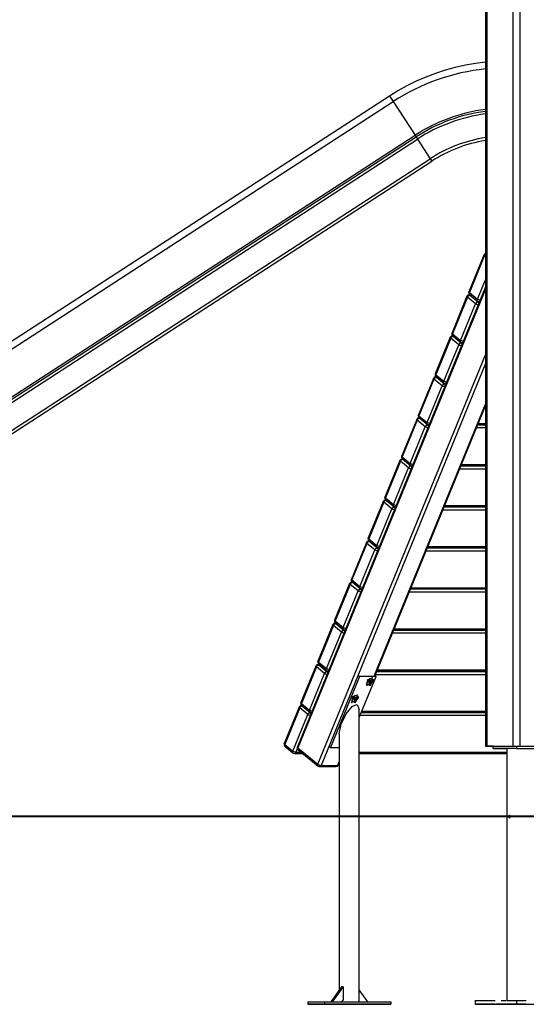
# Model space of a CAD drawing. Units: inches. Extents: x 39 to 177, y 49 to 230.
# Drawn here: x 75 to 86, y 161 to 182 of the extents above; entities that cross this region are included whole.
import ezdxf

# ---------------------------------------------------------------- set-up
doc = ezdxf.new("R2010")
doc.units = ezdxf.units.IN
doc.header["$MEASUREMENT"] = 0
doc.layers.add('Ebene 1', color=7, linetype='Continuous')

# ---------------------------------------------------------------- blocks, each defined once
blk = doc.blocks.new('block 2')
at = {"layer": 'Ebene 1', "color": 179, "lineweight": 25, "true_color": 0x1a171b}
for points in [[(85.88, 166.959), (85.88, 214.959)], [(86.021, 214.959), (86.021, 166.959)], [(85.285, 214.856), (85.285, 166.959)], [(85.314, 214.855), (85.314, 166.959)], [(85.284, 181.535), (85.076, 181.509), (84.859, 181.471), (84.644, 181.424), (84.431, 181.366), (84.222, 181.297), (84.016, 181.219), (83.813, 181.131), (83.616, 181.034), (83.423, 180.927), (83.333, 180.873), (83.245, 180.817)], [(83.245, 180.817), (67.03, 170.286)], [(83.245, 180.817), (83.267, 180.783), (83.321, 180.699)], [(67.107, 170.169), (83.321, 180.699)], [(83.321, 180.699), (83.788, 179.981)], [(67.573, 169.451), (83.788, 179.981)], [(67.595, 169.416), (83.81, 179.946)], [(67.595, 169.416), (83.81, 179.946)], [(67.625, 169.37), (83.84, 179.9)], [(67.625, 169.37), (83.84, 179.9)], [(83.788, 179.981), (83.804, 179.956), (83.81, 179.946)], [(83.81, 179.946), (83.825, 179.923), (83.84, 179.9)], [(83.84, 179.9), (84.113, 179.481)], [(67.898, 168.951), (84.113, 179.481)], [(84.113, 179.481), (84.137, 179.443), (84.146, 179.428)], [(67.931, 168.898), (84.146, 179.428)], [(67.931, 168.898), (84.146, 179.428)], [(85.251, 177.424), (84.933, 176.645)], [(85.262, 177.405), (84.944, 176.626)], [(85.262, 177.405), (85.253, 177.415), (85.251, 177.424)], [(85.262, 177.405), (85.272, 177.422), (85.285, 177.436)], [(85.285, 177.386), (85.262, 177.405)], [(85.285, 176.747), (81.282, 166.941)], [(85.115, 176.486), (85.285, 176.901)], [(85.285, 176.701), (81.293, 166.922)], [(84.893, 176.548), (84.575, 175.768)], [(84.904, 176.529), (84.586, 175.749)], [(84.904, 176.529), (84.895, 176.539), (84.893, 176.548)], [(84.904, 176.529), (84.927, 176.559), (84.957, 176.572)], [(85.076, 176.389), (84.904, 176.529)], [(84.944, 176.626), (84.934, 176.636), (84.933, 176.645)], [(84.944, 176.626), (84.94, 176.603), (84.948, 176.587)], [(84.958, 176.579), (84.94, 176.579)], [(84.957, 176.572), (84.949, 176.577), (84.94, 176.579)], [(84.944, 176.626), (85.115, 176.486)], [(84.948, 176.587), (85.119, 176.447)], [(84.957, 176.572), (85.129, 176.432)], [(84.966, 176.572), (84.957, 176.572)], [(84.758, 175.609), (85.076, 176.389)], [(85.129, 176.432), (85.099, 176.419), (85.076, 176.389)], [(85.129, 176.365), (85.1, 176.374), (85.076, 176.389)], [(85.119, 176.447), (85.111, 176.463), (85.115, 176.486)], [(85.169, 176.462), (85.14, 176.471), (85.115, 176.486)], [(85.129, 176.432), (85.156, 176.432)], [(85.145, 176.404), (85.139, 176.42), (85.129, 176.432)], [(85.151, 176.436), (85.154, 176.436), (85.158, 176.437)], [(85.151, 176.436), (85.158, 176.436)], [(84.537, 175.675), (84.219, 174.895)], [(84.548, 175.656), (84.539, 175.666), (84.537, 175.675)], [(84.548, 175.656), (84.571, 175.686), (84.601, 175.699)], [(84.586, 175.749), (84.577, 175.759), (84.575, 175.768)], [(84.586, 175.749), (84.582, 175.727), (84.59, 175.71)], [(84.596, 175.706), (84.583, 175.706)], [(84.601, 175.699), (84.592, 175.704), (84.583, 175.706)], [(84.586, 175.749), (84.758, 175.609)], [(84.59, 175.71), (84.761, 175.57)], [(84.601, 175.699), (84.772, 175.559)], [(84.604, 175.699), (84.601, 175.699)], [(84.548, 175.656), (84.23, 174.876)], [(84.401, 174.736), (84.719, 175.516)], [(84.719, 175.516), (84.548, 175.656)], [(84.772, 175.559), (84.742, 175.546), (84.719, 175.516)], [(84.772, 175.492), (84.744, 175.501), (84.719, 175.516)], [(84.761, 175.57), (84.754, 175.587), (84.758, 175.609)], [(84.81, 175.586), (84.782, 175.595), (84.758, 175.609)], [(84.772, 175.559), (84.8, 175.559)], [(84.788, 175.531), (84.782, 175.547), (84.772, 175.559)], [(84.793, 175.559), (84.797, 175.559), (84.8, 175.561)], [(84.793, 175.559), (84.8, 175.559)], [(81.721, 166.572), (85.285, 175.301)], [(85.285, 175.115), (81.787, 166.547)], [(84.23, 174.876), (84.22, 174.887), (84.219, 174.895)], [(84.23, 174.876), (84.226, 174.854), (84.233, 174.838)], [(84.244, 174.829), (84.226, 174.829)], [(84.243, 174.822), (84.235, 174.827), (84.226, 174.829)], [(84.23, 174.876), (84.401, 174.736)], [(84.233, 174.838), (84.405, 174.698)], [(84.179, 174.798), (83.861, 174.019)], [(84.19, 174.78), (83.872, 174)], [(84.044, 173.86), (84.362, 174.639)], [(84.19, 174.78), (84.181, 174.79), (84.179, 174.798)], [(84.19, 174.78), (84.213, 174.81), (84.243, 174.822)], [(84.362, 174.639), (84.19, 174.78)], [(84.243, 174.822), (84.415, 174.682)], [(84.252, 174.822), (84.243, 174.822)], [(84.415, 174.682), (84.384, 174.67), (84.362, 174.639)], [(84.415, 174.616), (84.386, 174.624), (84.362, 174.639)], [(84.405, 174.698), (84.397, 174.713), (84.401, 174.736)], [(84.454, 174.713), (84.426, 174.722), (84.401, 174.736)], [(84.415, 174.682), (84.442, 174.682)], [(84.431, 174.654), (84.424, 174.671), (84.415, 174.682)], [(84.437, 174.686), (84.44, 174.687), (84.444, 174.687)], [(84.437, 174.686), (84.444, 174.686)], [(82.927, 168.472), (85.285, 174.249)], [(82.937, 168.464), (85.285, 174.216)], [(83.872, 174), (83.863, 174.01), (83.861, 174.019)], [(83.872, 174), (83.868, 173.977), (83.876, 173.961)], [(83.872, 174), (84.044, 173.86)], [(83.823, 173.925), (83.504, 173.146)], [(83.834, 173.906), (83.515, 173.127)], [(83.834, 173.906), (83.824, 173.917), (83.823, 173.925)], [(83.834, 173.906), (83.857, 173.937), (83.887, 173.95)], [(84.005, 173.766), (83.834, 173.906)], [(83.882, 173.956), (83.869, 173.956)], [(83.887, 173.95), (83.878, 173.955), (83.869, 173.956)], [(83.876, 173.961), (84.047, 173.821)], [(83.887, 173.95), (84.058, 173.81)], [(83.89, 173.95), (83.887, 173.95)], [(84.058, 173.81), (84.028, 173.797), (84.005, 173.766)], [(84.047, 173.821), (84.039, 173.837), (84.044, 173.86)], [(84.097, 173.836), (84.068, 173.845), (84.044, 173.86)], [(84.058, 173.81), (84.086, 173.81)], [(84.074, 173.782), (84.068, 173.798), (84.058, 173.81)], [(84.079, 173.81), (84.082, 173.81), (84.086, 173.811)], [(84.079, 173.81), (84.086, 173.81)], [(85.119, 173.81), (85.285, 173.81)], [(85.119, 173.81), (85.285, 173.81)], [(85.129, 173.835), (85.285, 173.835)], [(83.687, 172.987), (84.005, 173.766)], [(84.058, 173.743), (84.03, 173.752), (84.005, 173.766)], [(85.285, 173.742), (85.091, 173.742)], [(83.515, 173.127), (83.506, 173.137), (83.504, 173.146)], [(83.465, 173.049), (83.147, 172.269)], [(83.476, 173.03), (83.158, 172.25)], [(83.476, 173.03), (83.466, 173.04), (83.465, 173.049)], [(83.476, 173.03), (83.499, 173.061), (83.529, 173.073)], [(83.647, 172.89), (83.476, 173.03)], [(83.53, 173.08), (83.511, 173.08)], [(83.529, 173.073), (83.52, 173.078), (83.511, 173.08)], [(83.515, 173.127), (83.512, 173.104), (83.519, 173.088)], [(83.515, 173.127), (83.687, 172.987)], [(83.519, 173.088), (83.691, 172.948)], [(83.529, 173.073), (83.7, 172.933)], [(83.538, 173.073), (83.529, 173.073)], [(83.691, 172.948), (83.683, 172.964), (83.687, 172.987)], [(83.74, 172.963), (83.712, 172.973), (83.687, 172.987)], [(83.723, 172.937), (83.726, 172.937), (83.73, 172.938)], [(83.723, 172.937), (83.73, 172.937)], [(84.762, 172.937), (85.285, 172.937)], [(84.773, 172.962), (85.285, 172.962)], [(83.329, 172.111), (83.647, 172.89)], [(83.7, 172.933), (83.67, 172.921), (83.647, 172.89)], [(83.701, 172.866), (83.672, 172.876), (83.647, 172.89)], [(83.7, 172.933), (83.728, 172.933)], [(83.717, 172.905), (83.71, 172.921), (83.7, 172.933)], [(85.285, 172.865), (84.733, 172.865)], [(84.761, 172.933), (85.285, 172.933)], [(83.109, 172.176), (82.79, 171.397)], [(83.12, 172.157), (82.801, 171.378)], [(83.12, 172.157), (83.11, 172.167), (83.109, 172.176)], [(83.12, 172.157), (83.143, 172.188), (83.173, 172.2)], [(83.291, 172.017), (83.12, 172.157)], [(83.158, 172.25), (83.148, 172.261), (83.147, 172.269)], [(83.158, 172.25), (83.154, 172.228), (83.162, 172.212)], [(83.167, 172.207), (83.155, 172.207)], [(83.173, 172.2), (83.164, 172.205), (83.155, 172.207)], [(83.158, 172.25), (83.329, 172.111)], [(83.162, 172.212), (83.333, 172.072)], [(83.173, 172.2), (83.344, 172.06)], [(83.176, 172.2), (83.173, 172.2)], [(83.333, 172.072), (83.325, 172.088), (83.329, 172.111)], [(83.383, 172.087), (83.354, 172.096), (83.329, 172.111)], [(82.973, 171.238), (83.291, 172.017)], [(83.344, 172.06), (83.314, 172.048), (83.291, 172.017)], [(83.344, 171.993), (83.316, 172.002), (83.291, 172.017)], [(83.344, 172.06), (83.371, 172.06)], [(83.36, 172.032), (83.354, 172.049), (83.344, 172.06)], [(83.364, 172.061), (83.368, 172.061), (83.372, 172.062)], [(83.364, 172.061), (83.371, 172.061)], [(85.285, 171.992), (84.377, 171.992)], [(84.405, 172.061), (85.285, 172.061)], [(84.405, 172.06), (85.285, 172.06)], [(84.415, 172.086), (85.285, 172.086)], [(82.751, 171.299), (82.433, 170.52)], [(82.762, 171.281), (82.444, 170.501)], [(82.762, 171.281), (82.752, 171.291), (82.751, 171.299)], [(82.762, 171.281), (82.784, 171.311), (82.815, 171.324)], [(82.933, 171.141), (82.762, 171.281)], [(82.801, 171.378), (82.792, 171.388), (82.79, 171.397)], [(82.816, 171.331), (82.797, 171.331)], [(82.815, 171.324), (82.806, 171.329), (82.797, 171.331)], [(82.801, 171.378), (82.798, 171.355), (82.805, 171.339)], [(82.801, 171.378), (82.973, 171.238)], [(82.805, 171.339), (82.977, 171.199)], [(82.815, 171.324), (82.986, 171.184)], [(82.824, 171.324), (82.815, 171.324)], [(82.615, 170.361), (82.933, 171.141)], [(82.986, 171.184), (82.956, 171.171), (82.933, 171.141)], [(82.986, 171.117), (82.958, 171.126), (82.933, 171.141)], [(82.977, 171.199), (82.969, 171.215), (82.973, 171.238)], [(83.026, 171.214), (82.997, 171.223), (82.973, 171.238)], [(82.986, 171.184), (83.014, 171.184)], [(83.002, 171.156), (82.996, 171.172), (82.986, 171.184)], [(83.008, 171.187), (83.012, 171.188), (83.016, 171.189)], [(83.008, 171.187), (83.015, 171.187)], [(85.285, 171.115), (84.019, 171.115)], [(84.047, 171.184), (85.285, 171.184)], [(84.048, 171.187), (85.285, 171.187)], [(84.059, 171.213), (85.285, 171.213)], [(82.395, 170.427), (82.076, 169.647)], [(82.405, 170.408), (82.396, 170.418), (82.395, 170.427)], [(82.405, 170.408), (82.428, 170.438), (82.459, 170.451)], [(82.444, 170.501), (82.434, 170.512), (82.433, 170.52)], [(82.444, 170.501), (82.439, 170.478), (82.447, 170.462)], [(82.453, 170.458), (82.441, 170.458)], [(82.459, 170.451), (82.45, 170.456), (82.441, 170.458)], [(82.444, 170.501), (82.615, 170.361)], [(82.447, 170.462), (82.619, 170.322)], [(82.459, 170.451), (82.63, 170.311)], [(82.461, 170.451), (82.459, 170.451)], [(82.405, 170.408), (82.087, 169.628)], [(82.259, 169.488), (82.577, 170.268)], [(82.577, 170.268), (82.405, 170.408)], [(82.63, 170.311), (82.6, 170.298), (82.577, 170.268)], [(82.63, 170.244), (82.601, 170.253), (82.577, 170.268)], [(82.619, 170.322), (82.611, 170.338), (82.615, 170.361)], [(82.668, 170.338), (82.639, 170.347), (82.615, 170.361)], [(82.63, 170.311), (82.657, 170.311)], [(82.646, 170.283), (82.64, 170.299), (82.63, 170.311)], [(82.65, 170.311), (82.654, 170.312), (82.658, 170.312)], [(82.65, 170.311), (82.657, 170.311)], [(85.285, 170.243), (83.663, 170.243)], [(83.69, 170.311), (85.285, 170.311)], [(83.69, 170.311), (85.285, 170.311)], [(83.701, 170.336), (85.285, 170.336)], [(82.087, 169.628), (82.078, 169.639), (82.076, 169.647)], [(82.087, 169.628), (82.083, 169.606), (82.091, 169.589)], [(82.101, 169.581), (82.084, 169.581)], [(82.101, 169.574), (82.093, 169.579), (82.084, 169.581)], [(82.087, 169.628), (82.259, 169.488)], [(82.091, 169.589), (82.262, 169.45)], [(82.037, 169.55), (81.719, 168.77)], [(82.048, 169.531), (81.73, 168.752)], [(81.901, 168.611), (82.22, 169.391)], [(82.048, 169.531), (82.039, 169.541), (82.037, 169.55)], [(82.048, 169.531), (82.071, 169.562), (82.101, 169.574)], [(82.22, 169.391), (82.048, 169.531)], [(82.101, 169.574), (82.272, 169.434)], [(82.11, 169.574), (82.101, 169.574)], [(82.272, 169.434), (82.243, 169.422), (82.22, 169.391)], [(82.272, 169.367), (82.244, 169.376), (82.22, 169.391)], [(82.262, 169.45), (82.255, 169.466), (82.259, 169.488)], [(82.312, 169.465), (82.283, 169.474), (82.259, 169.488)], [(82.272, 169.434), (82.3, 169.434)], [(82.289, 169.407), (82.282, 169.423), (82.272, 169.434)], [(82.294, 169.438), (82.298, 169.438), (82.302, 169.439)], [(82.294, 169.438), (82.301, 169.438)], [(83.333, 169.434), (85.285, 169.434)], [(83.334, 169.438), (85.285, 169.438)], [(83.344, 169.463), (85.285, 169.463)], [(85.285, 169.366), (83.304, 169.366)], [(81.73, 168.752), (81.72, 168.762), (81.719, 168.77)], [(81.73, 168.752), (81.726, 168.729), (81.734, 168.713)], [(81.73, 168.752), (81.901, 168.611)], [(81.676, 168.667), (81.358, 167.887)], [(81.687, 168.647), (81.369, 167.868)], [(81.687, 168.647), (81.678, 168.658), (81.676, 168.667)], [(81.687, 168.647), (81.71, 168.678), (81.741, 168.691)], [(81.859, 168.507), (81.687, 168.647)], [(81.752, 168.698), (81.723, 168.698)], [(81.741, 168.691), (81.732, 168.696), (81.723, 168.698)], [(81.734, 168.713), (81.905, 168.573)], [(81.741, 168.691), (81.912, 168.551)], [(81.76, 168.691), (81.741, 168.691)], [(81.912, 168.551), (81.882, 168.538), (81.859, 168.507)], [(81.905, 168.573), (81.897, 168.589), (81.901, 168.611)], [(81.954, 168.588), (81.925, 168.597), (81.901, 168.611)], [(81.912, 168.551), (81.939, 168.551)], [(81.928, 168.524), (81.922, 168.539), (81.912, 168.551)], [(81.937, 168.561), (81.94, 168.562), (81.943, 168.562)], [(81.937, 168.561), (81.943, 168.561)], [(82.972, 168.551), (85.285, 168.551)], [(82.976, 168.561), (85.285, 168.561)], [(82.986, 168.586), (85.285, 168.586)], [(81.541, 167.728), (81.859, 168.507)], [(81.911, 168.484), (81.883, 168.493), (81.859, 168.507)], [(82.604, 168.447), (81.986, 166.932)], [(82.574, 168.472), (82.604, 168.447)], [(82.599, 167.568), (82.958, 168.447)], [(82.958, 168.447), (82.604, 168.447)], [(82.908, 168.37), (82.824, 168.402), (82.75, 168.284), (82.834, 168.252), (82.908, 168.37), (82.908, 168.37)], [(82.883, 168.412), (82.772, 168.373), (82.757, 168.257)], [(82.88, 168.355), (82.801, 168.355), (82.806, 168.271), (82.88, 168.355), (82.88, 168.355)], [(82.818, 168.313), (82.817, 168.317), (82.821, 168.321)], [(82.821, 168.321), (82.83, 168.328), (82.836, 168.338)], [(82.825, 168.324), (82.823, 168.32), (82.822, 168.316)], [(82.869, 168.332), (82.826, 168.332), (82.829, 168.287), (82.869, 168.332), (82.869, 168.332)], [(82.837, 168.333), (82.835, 168.332), (82.832, 168.331)], [(82.836, 168.338), (82.84, 168.343), (82.843, 168.342)], [(82.841, 168.341), (82.841, 168.336), (82.837, 168.333)], [(82.837, 168.333), (82.861, 168.313)], [(82.839, 168.342), (82.864, 168.322)], [(82.839, 168.342), (82.839, 168.342)], [(82.842, 168.343), (82.843, 168.342)], [(82.842, 168.343), (82.845, 168.34)], [(82.843, 168.342), (82.85, 168.339), (82.86, 168.342)], [(82.859, 168.342), (82.864, 168.338)], [(82.86, 168.342), (82.864, 168.343), (82.864, 168.338)], [(82.864, 168.338), (82.861, 168.328), (82.865, 168.321)], [(82.865, 168.321), (82.865, 168.317), (82.861, 168.313)], [(82.892, 168.405), (82.883, 168.412)], [(82.927, 168.472), (82.958, 168.447)], [(85.285, 168.482), (82.944, 168.482)], [(82.757, 168.257), (82.766, 168.25)], [(82.819, 168.312), (82.817, 168.314)], [(82.817, 168.313), (82.818, 168.313)], [(82.819, 168.296), (82.821, 168.306), (82.818, 168.313)], [(82.822, 168.316), (82.821, 168.314), (82.819, 168.312)], [(82.823, 168.292), (82.819, 168.292), (82.819, 168.296)], [(82.819, 168.295), (82.823, 168.292)], [(82.837, 168.294), (82.821, 168.307)], [(82.822, 168.316), (82.846, 168.296)], [(82.839, 168.292), (82.832, 168.295), (82.823, 168.292)], [(82.846, 168.296), (82.843, 168.292), (82.839, 168.292)], [(82.861, 168.313), (82.852, 168.306), (82.846, 168.296)], [(82.59, 168.006), (82.506, 168.038), (82.432, 167.92), (82.515, 167.888), (82.59, 168.006), (82.59, 168.006)], [(82.565, 168.048), (82.454, 168.01), (82.438, 167.893)], [(82.562, 167.991), (82.482, 167.991), (82.488, 167.907), (82.562, 167.991), (82.562, 167.991)], [(82.5, 167.949), (82.499, 167.953), (82.503, 167.958)], [(82.499, 167.95), (82.5, 167.949)], [(82.5, 167.949), (82.499, 167.95)], [(82.5, 167.932), (82.503, 167.943), (82.5, 167.949)], [(82.5, 167.932), (82.505, 167.928)], [(82.505, 167.928), (82.5, 167.928), (82.5, 167.932)], [(82.504, 167.952), (82.503, 167.95), (82.501, 167.948)], [(82.503, 167.958), (82.512, 167.964), (82.518, 167.974)], [(82.519, 167.93), (82.503, 167.943)], [(82.507, 167.96), (82.505, 167.956), (82.504, 167.952)], [(82.504, 167.952), (82.528, 167.932)], [(82.521, 167.928), (82.514, 167.932), (82.505, 167.928)], [(82.551, 167.968), (82.508, 167.968), (82.511, 167.923), (82.551, 167.968), (82.551, 167.968)], [(82.518, 167.969), (82.516, 167.968), (82.514, 167.967)], [(82.518, 167.974), (82.521, 167.979), (82.525, 167.979)], [(82.523, 167.977), (82.522, 167.973), (82.518, 167.969)], [(82.518, 167.969), (82.543, 167.949)], [(82.521, 167.978), (82.546, 167.958)], [(82.521, 167.978), (82.521, 167.978)], [(82.528, 167.932), (82.525, 167.928), (82.521, 167.928)], [(82.523, 167.979), (82.527, 167.976)], [(82.524, 167.979), (82.525, 167.979)], [(82.525, 167.979), (82.532, 167.975), (82.541, 167.979)], [(82.543, 167.949), (82.534, 167.943), (82.528, 167.932)], [(82.541, 167.979), (82.545, 167.979), (82.545, 167.974)], [(82.541, 167.978), (82.545, 167.974)], [(82.545, 167.974), (82.543, 167.964), (82.546, 167.958)], [(82.546, 167.958), (82.547, 167.953), (82.543, 167.949)], [(82.574, 168.041), (82.565, 168.048)], [(81.32, 167.793), (81.002, 167.014)], [(81.331, 167.775), (81.013, 166.995)], [(81.331, 167.775), (81.321, 167.785), (81.32, 167.793)], [(81.331, 167.775), (81.354, 167.805), (81.384, 167.818)], [(81.503, 167.635), (81.331, 167.775)], [(81.369, 167.868), (81.36, 167.878), (81.358, 167.887)], [(81.369, 167.868), (81.365, 167.845), (81.373, 167.829)], [(81.379, 167.825), (81.367, 167.825)], [(81.384, 167.818), (81.375, 167.823), (81.367, 167.825)], [(81.369, 167.868), (81.541, 167.728)], [(81.373, 167.829), (81.544, 167.689)], [(81.384, 167.818), (81.556, 167.678)], [(81.387, 167.818), (81.384, 167.818)], [(81.544, 167.689), (81.537, 167.705), (81.541, 167.728)], [(81.593, 167.704), (81.565, 167.714), (81.541, 167.728)], [(82.175, 167.223), (82.215, 167.425), (82.321, 167.649), (82.453, 167.809), (82.558, 167.845), (82.599, 167.742)], [(82.438, 167.893), (82.448, 167.886)], [(82.599, 161.507), (82.599, 167.742)], [(82.654, 167.703), (85.285, 167.703)], [(81.184, 166.855), (81.503, 167.635)], [(81.556, 167.678), (81.525, 167.665), (81.503, 167.635)], [(81.555, 167.611), (81.527, 167.62), (81.503, 167.635)], [(81.556, 167.678), (81.582, 167.678)], [(81.571, 167.651), (81.565, 167.666), (81.556, 167.678)], [(81.576, 167.678), (81.579, 167.678), (81.583, 167.679)], [(81.576, 167.678), (81.583, 167.678)], [(85.285, 167.61), (82.616, 167.61)], [(82.644, 167.678), (85.285, 167.678)], [(82.644, 167.678), (85.285, 167.678)], [(82.175, 167.223), (82.175, 161.767)], [(81.013, 166.995), (81.003, 167.006), (81.002, 167.014)], [(81.013, 166.995), (81.009, 166.972), (81.017, 166.956)], [(81.013, 166.995), (81.184, 166.855)], [(81.017, 166.956), (81.188, 166.817)], [(81.188, 166.817), (81.18, 166.833), (81.184, 166.855)], [(81.25, 166.83), (81.216, 166.837), (81.184, 166.855)], [(81.281, 166.905), (81.25, 166.83)], [(81.293, 166.922), (81.283, 166.932), (81.282, 166.941)], [(81.293, 166.922), (81.288, 166.899), (81.296, 166.883)], [(81.293, 166.922), (81.721, 166.572)], [(81.296, 166.883), (81.725, 166.533)], [(81.955, 166.957), (81.986, 166.932)], [(81.986, 166.932), (82.175, 166.932)], [(85.455, 166.959), (85.314, 166.959)], [(85.314, 166.959), (85.88, 166.959)], [(85.455, 166.909), (85.455, 166.959)], [(85.455, 166.909), (85.739, 166.909)], [(85.951, 166.909), (85.455, 166.909)], [(85.663, 166.959), (85.675, 166.959), (85.743, 166.959)], [(85.739, 166.909), (85.739, 161.539)], [(85.88, 166.959), (85.951, 166.959), (86.021, 166.959)], [(85.951, 166.959), (85.951, 166.909)], [(85.951, 166.909), (86.446, 166.909)], [(86.021, 166.959), (86.587, 166.959)], [(81.22, 166.805), (81.238, 166.812), (81.25, 166.83)], [(81.22, 166.805), (81.392, 166.805)], [(81.25, 166.83), (81.361, 166.83)], [(82.599, 166.83), (85.738, 166.83)], [(82.599, 166.805), (85.738, 166.805)], [(81.721, 166.572), (81.717, 166.549), (81.725, 166.533)], [(81.721, 166.572), (81.753, 166.555), (81.787, 166.547)], [(81.756, 166.522), (81.774, 166.529), (81.787, 166.547)], [(81.756, 166.522), (82.11, 166.522)], [(81.787, 166.547), (82.141, 166.547)], [(82.11, 166.522), (82.128, 166.529), (82.141, 166.547)], [(82.141, 166.547), (82.175, 166.631)], [(82.156, 166.553), (82.151, 166.548), (82.141, 166.547)], [(82.156, 166.553), (82.175, 166.599)], [(85.819, 165.459), (85.819, 165.463), (85.818, 165.467), (85.817, 165.471), (85.815, 165.474), (85.813, 165.477), (85.81, 165.48), (85.808, 165.482), (85.805, 165.483), (85.801, 165.484)], [(85.801, 165.434), (85.806, 165.435), (85.809, 165.437), (85.812, 165.439), (85.814, 165.442), (85.816, 165.445), (85.818, 165.449), (85.819, 165.453), (85.819, 165.456), (85.819, 165.459)], [(82.219, 161.829), (81.991, 161.507)], [(82.255, 161.829), (82.026, 161.507)], [(82.237, 161.829), (82.219, 161.829)], [(82.255, 161.829), (82.237, 161.829)], [(82.256, 161.829), (82.255, 161.829)], [(82.256, 161.829), (82.256, 161.546)], [(82.783, 161.507), (82.599, 161.767)], [(81.503, 161.507), (81.503, 161.456)], [(81.503, 161.507), (81.857, 161.507)], [(81.503, 161.456), (81.857, 161.456)], [(82.917, 161.456), (81.503, 161.456)], [(81.807, 161.456), (81.838, 161.456), (81.924, 161.456), (81.807, 161.456), (81.807, 161.456)], [(81.857, 161.507), (81.857, 161.456)], [(81.857, 161.507), (83.271, 161.507)], [(81.857, 161.456), (83.271, 161.456)], [(82.226, 161.507), (82.255, 161.546)], [(82.255, 161.546), (82.256, 161.546)], [(82.338, 161.456), (82.369, 161.456), (82.455, 161.456), (82.338, 161.456), (82.338, 161.456)], [(82.868, 161.456), (82.899, 161.456), (82.985, 161.456), (82.868, 161.456), (82.868, 161.456)], [(83.271, 161.456), (82.917, 161.456)], [(83.271, 161.507), (83.271, 161.456)], [(85.067, 161.539), (85.067, 161.459)], [(85.067, 161.539), (85.494, 161.539)], [(85.494, 161.459), (85.067, 161.459)], [(85.067, 161.459), (85.951, 161.459)], [(85.622, 161.459), (85.516, 161.459)], [(85.516, 161.459), (85.622, 161.459)], [(85.516, 161.459), (85.622, 161.459)], [(85.622, 161.459), (85.516, 161.459)], [(85.622, 161.539), (85.728, 161.539)], [(85.622, 161.459), (85.728, 161.459)], [(85.728, 161.459), (85.622, 161.459)], [(85.728, 161.459), (85.622, 161.459)], [(85.728, 161.459), (85.622, 161.459)], [(85.622, 161.459), (85.728, 161.459)], [(85.75, 161.539), (85.951, 161.539)], [(85.951, 161.459), (85.75, 161.459)], [(85.993, 161.459), (85.966, 161.459), (85.892, 161.459), (85.993, 161.459), (85.993, 161.459)], [(85.951, 161.539), (85.951, 161.459)], [(85.951, 161.539), (86.151, 161.539)], [(85.951, 161.459), (86.834, 161.459)], [(86.151, 161.459), (85.951, 161.459)]]:
    blk.add_lwpolyline(points, dxfattribs=at)
at = {"layer": 'Ebene 1', "color": 179, "lineweight": 40, "true_color": 0x1a171b}
for points in [[(77.361, 165.459), (71.874, 165.459)], [(78.551, 165.459), (76.165, 165.459)], [(79.834, 165.459), (77.361, 165.459)], [(82.294, 165.459), (81.417, 165.459), (79.916, 165.459), (78.551, 165.459)], [(81.856, 165.459), (79.834, 165.459)], [(97.2, 165.459), (95.234, 165.459), (93.297, 165.459), (91.414, 165.459), (89.614, 165.459), (87.922, 165.459), (86.363, 165.459), (84.958, 165.459), (83.727, 165.459), (82.688, 165.459), (81.856, 165.459)], [(92.276, 165.459), (91.95, 165.459), (90.142, 165.459), (88.319, 165.459), (86.509, 165.459), (84.789, 165.459)]]:
    blk.add_lwpolyline(points, dxfattribs=at)
at = {"layer": 'Ebene 1', "color": 179, "lineweight": 25, "true_color": 0x1a171b}
for points in [[(85.285, 181.394), (84.585, 181.32), (83.912, 181.082), (83.321, 180.699)], [(85.285, 180.532), (84.751, 180.462), (84.239, 180.274), (83.788, 179.981)], [(85.285, 180.49), (84.759, 180.421), (84.255, 180.235), (83.81, 179.946)], [(85.285, 180.49), (84.759, 180.421), (84.255, 180.235), (83.81, 179.946)], [(85.285, 180.435), (84.77, 180.366), (84.276, 180.183), (83.84, 179.9)], [(85.285, 180.435), (84.77, 180.366), (84.276, 180.183), (83.84, 179.9)], [(85.285, 179.929), (84.867, 179.864), (84.467, 179.711), (84.113, 179.481)], [(85.285, 179.867), (84.879, 179.802), (84.491, 179.652), (84.146, 179.428)], [(85.285, 179.867), (84.879, 179.802), (84.491, 179.652), (84.146, 179.428)], [(85.285, 177.454), (85.269, 177.45), (85.257, 177.439), (85.251, 177.424)], [(84.94, 176.579), (84.92, 176.579), (84.901, 176.566), (84.893, 176.548)], [(84.933, 176.645), (84.925, 176.624), (84.931, 176.601), (84.948, 176.587)], [(85.119, 176.447), (85.128, 176.44), (85.139, 176.436), (85.151, 176.436)], [(84.583, 175.706), (84.563, 175.706), (84.545, 175.693), (84.537, 175.675)], [(84.575, 175.768), (84.567, 175.748), (84.573, 175.725), (84.59, 175.71)], [(84.761, 175.57), (84.77, 175.563), (84.782, 175.559), (84.793, 175.559)], [(84.226, 174.829), (84.205, 174.829), (84.187, 174.817), (84.179, 174.798)], [(84.219, 174.895), (84.21, 174.875), (84.216, 174.852), (84.233, 174.838)], [(84.405, 174.698), (84.414, 174.69), (84.425, 174.686), (84.437, 174.686)], [(83.861, 174.019), (83.853, 173.999), (83.859, 173.975), (83.876, 173.961)], [(83.869, 173.956), (83.849, 173.956), (83.831, 173.944), (83.823, 173.925)], [(84.047, 173.821), (84.056, 173.814), (84.067, 173.81), (84.079, 173.81)], [(83.504, 173.146), (83.496, 173.126), (83.502, 173.102), (83.519, 173.088)], [(83.511, 173.08), (83.491, 173.08), (83.473, 173.068), (83.465, 173.049)], [(83.691, 172.948), (83.7, 172.941), (83.711, 172.937), (83.723, 172.937)], [(83.155, 172.207), (83.135, 172.207), (83.116, 172.195), (83.109, 172.176)], [(83.147, 172.269), (83.139, 172.249), (83.145, 172.226), (83.162, 172.212)], [(83.333, 172.072), (83.342, 172.064), (83.353, 172.061), (83.364, 172.061)], [(82.797, 171.331), (82.777, 171.331), (82.758, 171.318), (82.751, 171.299)], [(82.79, 171.397), (82.782, 171.376), (82.788, 171.353), (82.805, 171.339)], [(82.977, 171.199), (82.986, 171.192), (82.997, 171.187), (83.008, 171.187)], [(82.441, 170.458), (82.42, 170.458), (82.402, 170.445), (82.395, 170.427)], [(82.433, 170.52), (82.424, 170.5), (82.43, 170.476), (82.447, 170.462)], [(82.619, 170.322), (82.628, 170.315), (82.639, 170.311), (82.65, 170.311)], [(82.084, 169.581), (82.063, 169.581), (82.045, 169.568), (82.037, 169.55)], [(82.076, 169.647), (82.068, 169.627), (82.074, 169.604), (82.091, 169.589)], [(82.262, 169.45), (82.271, 169.442), (82.282, 169.438), (82.294, 169.438)], [(81.719, 168.77), (81.711, 168.75), (81.717, 168.726), (81.734, 168.713)], [(81.723, 168.698), (81.703, 168.698), (81.684, 168.685), (81.676, 168.666)], [(81.905, 168.573), (81.914, 168.565), (81.925, 168.561), (81.937, 168.561)], [(81.367, 167.825), (81.346, 167.825), (81.328, 167.812), (81.32, 167.793)], [(81.358, 167.887), (81.35, 167.867), (81.356, 167.843), (81.373, 167.829)], [(81.544, 167.689), (81.553, 167.682), (81.565, 167.678), (81.576, 167.678)], [(81.002, 167.014), (80.994, 166.994), (81, 166.97), (81.017, 166.956)], [(81.282, 166.941), (81.273, 166.921), (81.279, 166.897), (81.296, 166.883)], [(81.188, 166.817), (81.197, 166.809), (81.208, 166.805), (81.22, 166.805)], [(81.725, 166.533), (81.734, 166.526), (81.745, 166.522), (81.756, 166.522)], [(82.11, 166.522), (82.13, 166.522), (82.149, 166.534), (82.156, 166.553)]]:
    blk.add_open_spline(points, degree=3, dxfattribs=at)
for points, knots in [([(85.314, 166.959), (85.314, 166.959), (85.285, 166.959), (85.285, 166.959), (85.285, 166.959), (85.314, 166.959), (85.314, 166.959), (85.314, 166.959), (85.314, 166.959), (85.314, 166.959)], [0, 0, 0, 0, 1, 1, 1, 2, 2, 2, 3, 3, 3, 3]), ([(85.801, 165.484), (85.787, 165.484), (85.776, 165.472), (85.776, 165.459), (85.776, 165.445), (85.787, 165.434), (85.801, 165.434)], [0, 0, 0, 0, 1, 1, 1, 2, 2, 2, 2])]:
    blk.add_open_spline(points, degree=3, knots=knots, dxfattribs=at)

msp = doc.modelspace()

# ---------------------------------------------------------------- block references
at = {"layer": 'Ebene 1'}
msp.add_blockref('block 2', (0, 0), dxfattribs=at)

doc.saveas('drawing.dxf')
